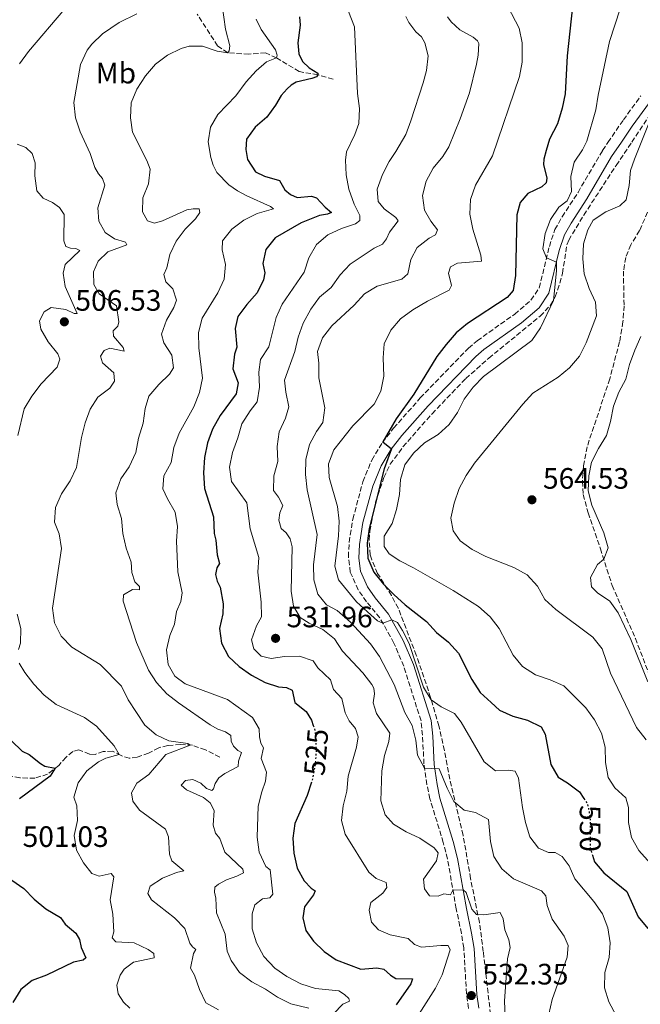
# Model space of a CAD drawing. Units: metres. Extents: x 621659 to 625134, y 4697108 to 4699481.
# Drawn here: x 622690 to 622900, y 4697809 to 4698143 of the extents above; entities that cross this region are included whole.
import ezdxf
from ezdxf.enums import TextEntityAlignment as Align

# ---------------------------------------------------------------- set-up
doc = ezdxf.new("R2010")
doc.units = ezdxf.units.M
doc.header["$MEASUREMENT"] = 0
doc.linetypes.add('DGN Style 3', pattern=[2.435891, 1.739922, -0.695969])
doc.linetypes.add('DGN Style 5', pattern=[1.217945, 0.521977, -0.695969])
for name, color, linetype, lineweight in [('Barranco lineal', 142, 'DGN Style 3', 13), ('Camino', 7, 'DGN Style 3', 0), ('Cota de curva de nivel directora', 7, 'Continuous', 0), ('Cota de punto acotado terreno', 7, 'Continuous', 0), ('Curva de nivel directora', 30, 'Continuous', 30), ('Curva de nivel directora no vista', 30, 'DGN Style 5', 30), ('Curva de nivel intermedia', 30, 'Continuous', 0), ('Etiqueta de uso rústico', 92, 'Continuous', 0), ('Margen derecho', 7, 'Continuous', 0), ('Punto acotado terreno (símbolo)', 7, 'Continuous', 0), ('Senda', 7, 'DGN Style 3', 0), ('Zona arbolada', 92, 'DGN Style 3', 0)]:
    doc.layers.add(name, color=color, linetype=linetype, lineweight=lineweight)
doc.styles.add('Style-Arial', font='arial.ttf')

# ---------------------------------------------------------------- blocks, each defined once
blk = doc.blocks.new('5PATER')
at = {"layer": 'Punto acotado terreno (símbolo)', "linetype": 'Continuous', "lineweight": 0}
h = blk.add_hatch(color=51, dxfattribs=at)
edge = h.paths.add_edge_path()
edge.add_ellipse((0, 0), major_axis=(-0.11, -0.111), ratio=0.999422, start_angle=0, end_angle=360)

msp = doc.modelspace()

# ---------------------------------------------------------------- linework, layer by layer
at = {"layer": 'Barranco lineal', "color": 142, "linetype": 'DGN Style 3', "lineweight": 13}
for points in [[(622795.73, 4698122.43, 527.11), (622790.62, 4698123.93, 525), (622784.27, 4698125.07, 523.38), (622776.55, 4698129.71, 520), (622772.87, 4698131.37, 518.52), (622767.24, 4698130.96, 516.43), (622760.04, 4698131.4, 515), (622756.62, 4698133.81, 513.81), (622749.72, 4698144.46, 511.14)], [(622757.34, 4697892.66, 512.16), (622752.49, 4697895.15, 511.08), (622748.14, 4697896.63, 510.15), (622744.04, 4697896.94, 509.38), (622739.72, 4697896.55, 508.9), (622736.71, 4697895.83, 508.48), (622733.22, 4697893.98, 507.48), (622729.39, 4697892.56, 506.55), (622726.68, 4697892.22, 505.87), (622723.89, 4697893.15, 505.16), (622721.02, 4697894.61, 504.48), (622717.84, 4697894.53, 503.83), (622715.1, 4697893.56, 503.34), (622713.2, 4697893.6, 502.98), (622709.56, 4697895.14, 502.04), (622707.54, 4697894.51, 501.7), (622705.25, 4697892.57, 500.91), (622702.76, 4697889.77, 500.31), (622699.02, 4697886.83, 499.29), (622694.71, 4697885.51, 498.72), (622689.6, 4697885.57, 497.87), (622684.02, 4697886.66, 496.94)]]:
    msp.add_polyline3d(points, dxfattribs=at)
at = {"layer": 'Camino', "color": 7, "linetype": 'DGN Style 3', "lineweight": 0}
msp.add_polyline3d([(622841.69, 4697807.45, 532.16), (622840.97, 4697812.4, 532.34), (622840.04, 4697827.95, 532.75), (622839.27, 4697832.87, 533.17), (622837.48, 4697841.23, 534.37), (622834.55, 4697858.1, 536.07), (622833.11, 4697863.66, 536.64), (622828.59, 4697878.45, 538.88), (622827.53, 4697883.31, 539.38), (622826.55, 4697890.35, 540.17), (622826.07, 4697900.05, 541), (622825.55, 4697904.97, 541.71), (622819.69, 4697923.43, 543.57), (622816.37, 4697931.31, 544.29), (622811.62, 4697939.86, 545.2), (622807.1, 4697945.28, 545.94), (622804.28, 4697949.36, 546.41), (622801.6, 4697955.33, 547.01), (622800.94, 4697960.53, 547.35), (622801.19, 4697965.52, 547.56), (622802.46, 4697973.31, 548.03), (622805.87, 4697986, 549.16), (622808.86, 4697993.36, 549.56), (622812.5, 4697999.31, 549.99), (622816.27, 4698004.19, 550.17), (622825.32, 4698014.39, 550.53), (622841.62, 4698031.26, 552.09), (622844.6, 4698033.78, 552.37), (622857.3, 4698042.81, 553.05), (622862.82, 4698047.58, 553.5), (622865.63, 4698051.73, 553.99), (622869.05, 4698065.76, 555.37), (622870.96, 4698071.46, 555.69), (622873.36, 4698075.84, 555.95), (622878.76, 4698084.08, 556.25), (622887.07, 4698098.32, 557.38), (622888.91, 4698101.03, 557.66), (622894.14, 4698108.69, 558.44), (622900.01, 4698116.77, 558.93)], dxfattribs=at)
at = {"layer": 'Curva de nivel directora', "color": 30, "linetype": 'Continuous', "lineweight": 30, "flags": 128}
for points, elevation in [([(622876.84, 4698147.14), (622875.09, 4698130.4), (622874.41, 4698117.52), (622873.38, 4698112.62), (622871.81, 4698107.35), (622869.14, 4698102.19), (622867.92, 4698098.26)], 550), ([(622784.33, 4698143.59), (622784.62, 4698140.79), (622783.83, 4698134.83), (622784.18, 4698131.01), (622785.36, 4698128.42), (622787.65, 4698126.31), (622790.56, 4698124.47), (622790.62, 4698123.93), (622790.09, 4698123.28), (622788.53, 4698122.72), (622783.21, 4698121.43), (622781.51, 4698120.44), (622780.19, 4698119.17), (622778.17, 4698116.9), (622776.28, 4698113.62), (622773.35, 4698109.57), (622769.34, 4698106.21), (622766.4, 4698102.14), (622766.14, 4698098.65), (622766.7, 4698095.29), (622769.43, 4698091.1), (622772.46, 4698089.58), (622777.65, 4698088.1), (622779.38, 4698084.94), (622781.27, 4698083.32), (622783.63, 4698082.37), (622788.47, 4698082.81), (622790.14, 4698082.2), (622793.03, 4698079.06), (622795.17, 4698077.25), (622793.84, 4698076.71), (622791.16, 4698076.29), (622784.91, 4698073.77), (622776.17, 4698068.63), (622772.93, 4698064.72), (622771.91, 4698059.99), (622772.68, 4698056.79)], 525), ([(622867.92, 4698098.26), (622867.18, 4698095.32), (622867.09, 4698093.56), (622868.14, 4698088.92), (622867.99, 4698087.29), (622866.45, 4698085.95), (622861.78, 4698083.76), (622859.19, 4698080.65), (622857.98, 4698076.45), (622857.53, 4698055.92), (622856.84, 4698050.86), (622854.79, 4698048.45), (622841.27, 4698039.61), (622837.42, 4698036.42), (622834.09, 4698032.56), (622830.94, 4698028.5), (622823.14, 4698015.64), (622817.12, 4698007.36), (622812.62, 4697999.48), (622815.56, 4697997.17), (622813.12, 4697990.32), (622807.96, 4697970.15), (622807.29, 4697965.12), (622807.53, 4697960.13), (622809.54, 4697955.35), (622812.79, 4697951.29), (622816.37, 4697947.74), (622820.17, 4697944.27), (622827.36, 4697938.66), (622830.84, 4697934.87), (622834.87, 4697931.58), (622838.22, 4697927.87), (622842.83, 4697918.93), (622845.61, 4697914.58), (622849.29, 4697911.11), (622852.15, 4697908.52), (622856.72, 4697906.49), (622861.63, 4697905.1), (622866.29, 4697902.91), (622867.65, 4697900.36), (622869.54, 4697890.12), (622872.07, 4697885.8), (622875.2, 4697883.95), (622879.27, 4697880.89), (622880.76, 4697878.6)], 550), ([(622772.68, 4698056.79), (622772.21, 4698054.5), (622769.98, 4698050.02), (622766.5, 4698046.11), (622763.44, 4698042.01), (622762.53, 4698037.97), (622763.12, 4698031.67), (622762.34, 4698029.19), (622761.78, 4698024.22), (622763.58, 4698019.54), (622762.92, 4698015.85), (622757.51, 4698008.41), (622754.92, 4698003.87), (622753.22, 4697999.17), (622752.19, 4697994.19), (622751.88, 4697989), (622752.16, 4697983.69), (622755.27, 4697974.07), (622755.48, 4697968.49), (622756.06, 4697966.19), (622756.42, 4697961.21), (622757.22, 4697958.26), (622756.41, 4697956.84), (622755.88, 4697954.49), (622756.43, 4697952.33), (622757.51, 4697950.25), (622758.47, 4697944.56), (622758.39, 4697941.18), (622757.26, 4697936.25), (622757.9, 4697931.29), (622760.28, 4697926.76), (622763.92, 4697923.33), (622768.13, 4697920.43), (622772.69, 4697917.96), (622777.24, 4697916.42), (622779.97, 4697916.23), (622781.88, 4697915.37), (622782.81, 4697911.1), (622786.65, 4697908.06), (622788.48, 4697905.1), (622789.05, 4697903.36)], 525), ([(622686.77, 4697898.12), (622690.34, 4697894.62), (622692.81, 4697893.47), (622696.58, 4697890.43), (622698.12, 4697889.61), (622701.62, 4697888.87), (622699.83, 4697886.21), (622689.52, 4697878.53)], 500), ([(622788.46, 4697884.13), (622787.01, 4697879.61), (622782.84, 4697870.13), (622782.15, 4697865.18), (622782.48, 4697860.04), (622783.57, 4697855.01), (622786, 4697850.64), (622788.32, 4697848.23), (622789.69, 4697847.33), (622789.13, 4697845.94), (622786.07, 4697841.84), (622785.46, 4697838.18), (622786.5, 4697833.8), (622789.15, 4697830.28), (622792.71, 4697826.77), (622796.85, 4697823.9), (622805.19, 4697820.76), (622810.59, 4697821.19), (622813, 4697820.75), (622815.16, 4697818.69), (622817.05, 4697817.61), (622822.7, 4697817.48), (622822.09, 4697815.81), (622817.09, 4697808.7)], 525), ([(622883.66, 4697859.43), (622884.4, 4697857.1), (622887.49, 4697853.35), (622895.31, 4697847.07), (622899.2, 4697838.53), (622902.4, 4697834.58)], 550), ([(622686.9, 4697850.95), (622691, 4697848.04), (622694.46, 4697844.43), (622698.43, 4697841.16), (622703.37, 4697838.21), (622704.91, 4697836.01), (622708.62, 4697832.99), (622709.82, 4697830.77), (622710.33, 4697828.13), (622711.93, 4697824.62), (622711.03, 4697823.76), (622707.82, 4697823.14), (622698.65, 4697818.69), (622693.81, 4697816.95), (622689.89, 4697813.85), (622687.19, 4697809.45)], 500)]:
    msp.add_lwpolyline(points, dxfattribs=dict(at, elevation=elevation))
at = {"layer": 'Curva de nivel directora no vista', "color": 30, "linetype": 'DGN Style 5', "lineweight": 30, "flags": 128}
for points, elevation in [([(622789.05, 4697903.36), (622789.69, 4697901.38), (622790.04, 4697894.59), (622789.6, 4697889.61), (622788.6, 4697884.56), (622788.46, 4697884.13)], 525), ([(622880.76, 4697878.6), (622882, 4697876.7), (622882.85, 4697872.25), (622882.9, 4697861.86), (622883.66, 4697859.43)], 550)]:
    msp.add_lwpolyline(points, dxfattribs=dict(at, elevation=elevation))
at = {"layer": 'Curva de nivel intermedia', "color": 30, "linetype": 'Continuous', "lineweight": 0, "flags": 128}
for points, elevation in [([(622758.15, 4698147.61), (622759.3, 4698139.46), (622760.73, 4698133.75), (622760.51, 4698132.03), (622760.04, 4698131.4), (622756.42, 4698131.93), (622751.51, 4698133.67), (622747.01, 4698133.67), (622744.27, 4698132.87), (622739.59, 4698130.56), (622735.6, 4698127.54), (622732.18, 4698123.63), (622729.22, 4698119.1), (622727.33, 4698114.47), (622727.1, 4698109.33), (622727.73, 4698104.47), (622732.62, 4698094.92), (622733.71, 4698091.99), (622733.16, 4698087.01), (622731.24, 4698082.26), (622731.16, 4698077.52), (622732.85, 4698074.41), (622735.27, 4698073.61), (622737.92, 4698074.49), (622746.14, 4698078.14), (622748.39, 4698078.54), (622750.35, 4698078.49), (622750.63, 4698077.28), (622749.16, 4698075.14), (622745.57, 4698071.61), (622742.63, 4698067.56), (622740.48, 4698063.02), (622739.46, 4698058.55), (622738.37, 4698056.26), (622739.05, 4698053.74), (622741.42, 4698051.37), (622742.72, 4698047.57), (622741.77, 4698045.12), (622739.35, 4698040.73), (622737.6, 4698036), (622738.34, 4698033.14), (622741.05, 4698028.89), (622741.72, 4698024.57), (622740.31, 4698022.44), (622736.68, 4698018.99), (622733.36, 4698014.99), (622732.07, 4698010.79), (622731.43, 4698005.83), (622729.83, 4698000.79), (622728.85, 4697995.87), (622726.67, 4697991.1), (622723.87, 4697986.95), (622722.14, 4697982.25), (622722.54, 4697978.32), (622724.03, 4697973.5), (622724.5, 4697968.42), (622725.65, 4697963.47), (622727.36, 4697958.75), (622727.51, 4697955.21), (622728.55, 4697952.11), (622730.16, 4697950.42), (622730.14, 4697949.39), (622727.73, 4697949.4), (622724.74, 4697947.69), (622724.63, 4697945.55), (622729.16, 4697931.45), (622733.19, 4697922.12), (622735.87, 4697917.9), (622739.42, 4697914.12), (622743.37, 4697911.02), (622754.11, 4697903.52)], 515), ([(622855.03, 4698147.06), (622858.87, 4698139.72), (622859.87, 4698134.82), (622859.81, 4698128.25), (622858.89, 4698123.34), (622849.79, 4698096.49), (622844.03, 4698086.54), (622842.37, 4698081.7), (622842.05, 4698076.67), (622843.09, 4698071.6), (622845.88, 4698062.76), (622846.05, 4698060.78), (622837.91, 4698060.06), (622835.58, 4698058.8), (622834.85, 4698056.69), (622835.88, 4698052.48), (622835.1, 4698050.89), (622827.79, 4698047.22), (622822.81, 4698044.31), (622818.6, 4698041.21), (622815.35, 4698037.42), (622813.07, 4698032.69), (622812.7, 4698028.05), (622812.97, 4698021.73), (622811.94, 4698016.75), (622809.7, 4698012.27), (622802.49, 4698004.92), (622796, 4697996.77), (622794.25, 4697992.01), (622794.42, 4697987.45), (622797.25, 4697977.61), (622797.83, 4697972.64), (622797.62, 4697967.62), (622796.33, 4697957.4), (622797.64, 4697952.69), (622803.73, 4697945.28), (622807.45, 4697941.9), (622810.86, 4697938.87), (622812.66, 4697937.99), (622815.66, 4697939.15), (622817.57, 4697938.29), (622819.33, 4697935.59), (622821.56, 4697931.11), (622826.43, 4697916.32), (622828.97, 4697912.01), (622832.37, 4697909.68), (622836.92, 4697907.41), (622839.12, 4697904.44), (622846.9, 4697891.01), (622850.75, 4697888.03), (622855.25, 4697888.25), (622857.45, 4697887.89), (622858.57, 4697885.5), (622859.98, 4697875.58), (622861.01, 4697870.45), (622862.47, 4697865.6)], 545), ([(622704.87, 4698146.33), (622692.57, 4698131.81), (622689.53, 4698127.65)], 505), ([(622729.25, 4698144.6), (622723.24, 4698141.67), (622717.57, 4698137.79), (622713.98, 4698134.31), (622712.46, 4698132.26), (622710.13, 4698127.5), (622707.86, 4698114.56), (622708.44, 4698109.32), (622709.99, 4698104.57), (622713.41, 4698097.32), (622715.06, 4698092.54), (622716.26, 4698090.38), (622717.61, 4698088.76), (622718.35, 4698086.55), (622715.99, 4698078.88), (622716.41, 4698074.35), (622718.5, 4698070.5), (622721.63, 4698068.31), (622725.4, 4698067.17), (622725.8, 4698066.36), (622719.41, 4698063.93), (622716.09, 4698060.75), (622714.57, 4698057.11), (622714.64, 4698052.86), (622716.45, 4698049.67), (622722.36, 4698045.58), (622723.1, 4698040.22), (622722.8, 4698038.71), (622721.27, 4698037.14), (622721.38, 4698035.33), (622724.61, 4698031.47), (622725, 4698030.26), (622720.14, 4698031.24), (622718.16, 4698030.48), (622716.93, 4698028.55), (622717.6, 4698026.28), (622721.41, 4698022.87), (622721.64, 4698020.04), (622720.12, 4698017.77), (622716.03, 4698014.7), (622713.42, 4698010.64), (622711.73, 4698005.93), (622710.54, 4698000.96), (622708.77, 4697990.83), (622706.61, 4697986.32), (622703.7, 4697981.9), (622701.66, 4697977.28), (622701.39, 4697972.33), (622702.87, 4697968.33), (622703.71, 4697963.4), (622700.63, 4697943.15), (622701.3, 4697938.2), (622703.55, 4697933.6), (622707.17, 4697929.93), (622716.86, 4697924.02), (622724.05, 4697916.72), (622726.35, 4697912.06), (622731.96, 4697903.45), (622735.79, 4697900.23), (622740.05, 4697898.18), (622746.57, 4697897.25), (622747.35, 4697896.69), (622739.12, 4697893.47), (622733.36, 4697886.73), (622729.2, 4697883.85), (622727.39, 4697880.48), (622727.88, 4697877.69), (622730.11, 4697874.67), (622738.93, 4697868.18), (622739.98, 4697865.59), (622740.34, 4697859.73), (622741.15, 4697857.41), (622745.18, 4697854.09), (622742.71, 4697853.53), (622737.94, 4697851.62), (622733.72, 4697848.86), (622733, 4697846.36), (622734.2, 4697844.23), (622742.01, 4697838.18), (622745.54, 4697834.47), (622747.23, 4697829.55)], 510), ([(622801.02, 4698145.42), (622803.02, 4698140.25), (622804, 4698117.62), (622804.75, 4698112.51), (622804.47, 4698107.43), (622803.12, 4698103.74), (622800.31, 4698097.89), (622799.92, 4698095.07), (622800.17, 4698090.07), (622801.11, 4698085.14), (622802.92, 4698080.1), (622804.82, 4698076.29), (622804.84, 4698074.59), (622803.32, 4698073.45), (622798.58, 4698071.88), (622793.99, 4698069.73), (622790.09, 4698066.39), (622787.54, 4698061.95), (622785.9, 4698057.09), (622778.53, 4698046.25), (622776.51, 4698041.68), (622773.93, 4698031.78), (622771.2, 4698027.4), (622770.62, 4698023.09), (622770.78, 4698018), (622769.97, 4698013.06), (622767.6, 4698010.08), (622764.84, 4698005.65), (622763.51, 4698000.83), (622761.69, 4697995.93), (622760.6, 4697990.91), (622761.32, 4697986.04), (622766.5, 4697978.87), (622767.63, 4697970.05), (622770.57, 4697960.33), (622770.24, 4697955.34), (622771.39, 4697945.18), (622771.52, 4697940.18), (622769.84, 4697937.09), (622768.11, 4697932.39), (622768.92, 4697929.3), (622771.41, 4697926.91), (622774.79, 4697926.09), (622779.31, 4697926.74), (622784.35, 4697926.85), (622789.02, 4697925.23), (622790.54, 4697922.86), (622794.83, 4697918.84), (622795.88, 4697915.51), (622798.7, 4697912.51), (622799.82, 4697907.65), (622801.18, 4697904.98), (622803.31, 4697902.3), (622804.26, 4697899.5), (622803.64, 4697895.95), (622800.82, 4697886.21), (622800.45, 4697881.11), (622799.22, 4697876.1), (622798.64, 4697871.11), (622799.83, 4697866.54), (622807.9, 4697853.63), (622810.35, 4697851.5), (622813.79, 4697850.08), (622814, 4697848.45), (622812.56, 4697846.46), (622808.55, 4697843.36), (622807.95, 4697840.7), (622808.81, 4697836.65), (622811.18, 4697834.11), (622815.06, 4697832.43), (622821.24, 4697831.11), (622823.32, 4697829.1), (622825.77, 4697828.21), (622832.32, 4697828.81), (622834.74, 4697828.71), (622835.4, 4697827.32), (622832.67, 4697818.86), (622830.48, 4697814.34), (622824.95, 4697805.62)], 530), ([(622820.44, 4698143.73), (622821.37, 4698141.64), (622823.85, 4698138.5), (622825.77, 4698136.78), (622826.86, 4698134.85), (622827.95, 4698130.43), (622827.42, 4698125.47), (622826.3, 4698121.24), (622822.1, 4698108.39), (622820.37, 4698103.71), (622817.05, 4698097.91), (622814.81, 4698094.52), (622812.49, 4698090.1), (622810.73, 4698085.13), (622811.08, 4698081.05), (622813.03, 4698078.5), (622817.02, 4698075.61), (622817.86, 4698074.48), (622814.82, 4698070.6), (622813.87, 4698068.32), (622812.5, 4698066.5), (622809.69, 4698065.22), (622801.6, 4698059.8), (622798.14, 4698056.11), (622795.14, 4698051.88), (622791.2, 4698048.53), (622788.22, 4698044.52), (622785.56, 4698039.78), (622783.9, 4698035.06), (622782.81, 4698030.14), (622779.32, 4698020.47), (622779.7, 4698016.32), (622780.71, 4698011.37), (622779.62, 4698007.6), (622777.53, 4698002.94), (622776.83, 4697997.92), (622777, 4697992.82), (622775.64, 4697987.99), (622775.58, 4697982.99), (622777.26, 4697980.77), (622778.72, 4697977.88), (622777.72, 4697975.4), (622777.34, 4697972.94), (622778.2, 4697970.14), (622779.83, 4697968.62), (622781.19, 4697966.67), (622781.84, 4697963.94), (622781.53, 4697948.86), (622782.29, 4697943.76), (622784.55, 4697939.94), (622787.7, 4697938.04), (622792.3, 4697935.91), (622796.19, 4697932.77), (622798.94, 4697928.57), (622805.84, 4697921.17), (622808.89, 4697917.27), (622809.53, 4697916.05), (622809.75, 4697914.07), (622809.29, 4697911.07), (622810.44, 4697907.38), (622815.04, 4697900.74), (622814.67, 4697897.97), (622813.18, 4697893.14), (622812.32, 4697887.97)], 535), ([(622834.54, 4698143.56), (622835.77, 4698141.88), (622838.66, 4698139.18), (622843.24, 4698136.77), (622844.72, 4698135.51), (622845.1, 4698134.6), (622844.88, 4698130.6), (622844.32, 4698127.53), (622841.94, 4698117.81), (622838.87, 4698109.07), (622835.02, 4698099.48), (622832.97, 4698096.24), (622829.7, 4698092.32), (622827.31, 4698087.94), (622826.11, 4698083.02), (622826.69, 4698078.01), (622828.89, 4698074.38), (622831.11, 4698071.44), (622830.51, 4698069.74), (622828.29, 4698068.54), (622824.28, 4698065.36), (622822.1, 4698061.38), (622821.12, 4698056.46), (622819.07, 4698054.64), (622810.66, 4698052.26), (622806.38, 4698049.67), (622802.86, 4698045.86), (622795.29, 4698038.8), (622792.2, 4698034.81), (622790.42, 4698030.13), (622790.87, 4698026.24), (622790.97, 4698021.24), (622792.91, 4698011.04), (622792.3, 4698006.07), (622790.11, 4698003), (622787.77, 4697998.58), (622786.52, 4697993.48), (622786.44, 4697988.48), (622786.96, 4697983.25), (622790.34, 4697968.12), (622789.07, 4697957.87), (622789.18, 4697952.76), (622790.64, 4697947.83), (622793.49, 4697944.24), (622797.17, 4697942.33), (622801.69, 4697938.38), (622808.48, 4697931.01), (622811.47, 4697926.78), (622816.41, 4697917.25), (622820.06, 4697907.7), (622822.6, 4697903.4), (622823.84, 4697898.33), (622824.34, 4697893.27), (622826.72, 4697888.86), (622831.71, 4697888.65), (622834.4, 4697882.13), (622836.73, 4697877.55), (622840.2, 4697874.66), (622843.98, 4697873.8), (622848.39, 4697871.43), (622849.06, 4697863.98), (622850.27, 4697858.95), (622853, 4697854.77), (622856.86, 4697851.38), (622866.37, 4697847.3), (622867.84, 4697845.6), (622868.35, 4697842.34), (622870.05, 4697837.64), (622874.07, 4697831.97), (622875.43, 4697828.74), (622875.09, 4697824.84), (622870.03, 4697810.45), (622868.92, 4697805.49)], 540), ([(622893, 4698146.34), (622889.43, 4698135.26), (622885.56, 4698117.01), (622884.77, 4698112.07), (622881.78, 4698101.46), (622880.32, 4698098.53), (622877.49, 4698094.3), (622876.28, 4698089.48), (622876.61, 4698084.41), (622875.13, 4698081.26), (622872.21, 4698079.09), (622869.43, 4698074.94), (622867.64, 4698070.1), (622866.81, 4698065.01), (622868.12, 4698061.94), (622871.46, 4698060.44)], 555), ([(622769.69, 4698142.85), (622771.43, 4698139.27), (622776.19, 4698132.4), (622776.84, 4698130.66), (622776.55, 4698129.71), (622773.2, 4698128.33), (622769.69, 4698125.27), (622766.3, 4698121.59), (622762.77, 4698116.87), (622756.71, 4698110.51), (622754.22, 4698106.18), (622753.44, 4698101.18), (622754.27, 4698095.94), (622755.08, 4698093.29), (622756.37, 4698090.82), (622760.47, 4698086.62), (622763.36, 4698084.59), (622766.5, 4698082.88), (622774.6, 4698079.32), (622775.52, 4698078.48), (622770.05, 4698076.94), (622765.47, 4698074.64), (622761.4, 4698071.63), (622758.3, 4698067.7), (622758.18, 4698064.65), (622759.25, 4698059.67), (622758.81, 4698054.69), (622756.75, 4698050.04), (622751.38, 4698041.4), (622750.18, 4698036.54), (622750.3, 4698031.36), (622751.48, 4698021.12), (622750.44, 4698016.23), (622748.51, 4698011.38), (622743.55, 4698002.48), (622741.77, 4697997.63), (622740.86, 4697992.49), (622738.41, 4697987.95), (622738.06, 4697983.57), (622739.66, 4697980.15), (622742.26, 4697975.69), (622743.04, 4697970.87), (622742.74, 4697965.88), (622743.13, 4697955.5), (622744.66, 4697948.33), (622744.1, 4697945.44), (622742.69, 4697942.03), (622742.02, 4697937.72), (622740.4, 4697933.85), (622739.34, 4697928.96), (622739.86, 4697923.98), (622742.13, 4697920.05), (622745.64, 4697917.5), (622759.97, 4697912.12), (622768.5, 4697906.03), (622770.67, 4697902.26), (622770.79, 4697899.52), (622771.31, 4697897.38)], 520), ([(622904.23, 4698111.12), (622897.91, 4698095.36), (622896.57, 4698091.55), (622896.08, 4698086.48), (622895.04, 4698081.53), (622892.91, 4698079.54), (622888.2, 4698077.52), (622883.93, 4698074.7), (622882.08, 4698071.38), (622880.62, 4698066.6), (622880.44, 4698061.55), (622880.86, 4698056.45), (622882.49, 4698051.45), (622884.7, 4698046.87), (622884.98, 4698042.25), (622881.58, 4698033.08), (622879.28, 4698028.56), (622875.9, 4698024.58), (622872.03, 4698021.41), (622863.42, 4698015.99), (622860.03, 4698012.3), (622843.72, 4697992.32), (622840.81, 4697988.14), (622838.52, 4697983.69), (622836.76, 4697978.76), (622835.61, 4697973.67), (622836.43, 4697969.34), (622838.87, 4697965.93), (622842.92, 4697963), (622847.53, 4697960.7), (622856.97, 4697956.86), (622861.56, 4697954.39), (622865.04, 4697950.57), (622867.53, 4697946.02), (622871.23, 4697942.65), (622883.83, 4697933.25), (622886.96, 4697929.34), (622889.72, 4697921.13), (622898.61, 4697902.66), (622901.9, 4697898.47)], 560), ([(622688.74, 4698100.41), (622691.57, 4698099.27), (622693.76, 4698097.27), (622694.82, 4698094.11), (622694.62, 4698089.7), (622695.32, 4698084.57), (622697.47, 4698082.11), (622700.63, 4698080.63), (622703.02, 4698078.97), (622704.6, 4698076.54), (622704.45, 4698067.68), (622705.21, 4698065.7), (622706.71, 4698065.14), (622708.61, 4698065.11), (622709.9, 4698064.34), (622704.91, 4698059.59), (622704.32, 4698056.7), (622704.91, 4698052.18), (622709.05, 4698043.08), (622708.03, 4698042.98), (622705.22, 4698044.42), (622700.25, 4698045.12), (622697.79, 4698043.62), (622696.22, 4698040.52), (622696.71, 4698037.76), (622699.18, 4698033.41), (622702.43, 4698029.38), (622703.11, 4698027.59), (622702.23, 4698024.8), (622696.86, 4698019.18), (622693.63, 4698015.04), (622691.05, 4698010.75), (622688.9, 4698001.64)], 505), ([(622871.46, 4698060.44), (622871.47, 4698057.55), (622870.4, 4698047.4), (622866.04, 4698038.16), (622863.16, 4698033.87), (622846.71, 4698021.67), (622843.27, 4698018.04), (622840.22, 4698014.01), (622837.93, 4698009.51), (622835.1, 4698005.36), (622831.34, 4698002.06), (622826.77, 4697999.13), (622823.06, 4697995.71), (622820.12, 4697991.67), (622818.64, 4697986.76), (622818.3, 4697981.68), (622817.3, 4697976.62), (622815.77, 4697971.84), (622813.12, 4697967.5), (622813.07, 4697964.04), (622814.71, 4697961.56), (622818.42, 4697959.16), (622823.06, 4697956.81), (622836.41, 4697949.13), (622845.02, 4697943.65), (622848.97, 4697940.22), (622852.07, 4697936.29), (622856.77, 4697927.19), (622859.93, 4697923.33), (622864.34, 4697920.49), (622869.38, 4697918.82), (622873.94, 4697916.75), (622881.4, 4697909.38), (622884.3, 4697905.28), (622886.7, 4697900.79), (622888.01, 4697895.96), (622888.13, 4697890.77), (622888.94, 4697885.7), (622891.24, 4697882.25), (622894.97, 4697878.81), (622895.87, 4697875.59), (622895.87, 4697870.45), (622896.94, 4697865.36), (622899.39, 4697861), (622906.4, 4697853.2)], 555), ([(622900.02, 4698035.19), (622898.04, 4698030.57), (622896.22, 4698025.7), (622894.93, 4698020.76), (622892.6, 4698016.34), (622890.8, 4698011.66), (622889.81, 4698006.44), (622888.38, 4698001.65), (622885.67, 4697997.24), (622883.37, 4697992.6), (622882.38, 4697988.02), (622882.2, 4697982.9), (622883.43, 4697978.06), (622887.47, 4697968.66), (622888.93, 4697963.62), (622887.47, 4697959.77), (622885.42, 4697957.9), (622883, 4697953.52), (622883.36, 4697950.4), (622885.33, 4697948.27), (622889.56, 4697945.48), (622892.37, 4697941.6), (622896.65, 4697932.45), (622902.37, 4697918.14)], 565), ([(622688.7, 4697941.14), (622689.9, 4697936.28), (622689.81, 4697931.28), (622689.13, 4697929.15)], 505), ([(622689.41, 4697924.45), (622691.28, 4697921.27), (622694.35, 4697917.32), (622697.82, 4697913.67), (622701.92, 4697910.46), (622711.46, 4697906.02), (622715.52, 4697903.11), (622721.58, 4697896.44), (622723.22, 4697893.49), (622718.71, 4697892.22), (622716.29, 4697891.01), (622712.28, 4697888), (622709.39, 4697883.9), (622707.92, 4697879.1), (622708.96, 4697876.11), (622709.17, 4697871.09), (622708.06, 4697866.08), (622708.75, 4697861.13), (622711.15, 4697856.82), (622714, 4697853.17), (622716.45, 4697852.28), (622720.56, 4697853.14), (622721.46, 4697852.02), (622720.2, 4697844.27), (622721.15, 4697839.35), (622721.43, 4697833.43), (622720.93, 4697831.37), (622722.18, 4697829.97), (622728.29, 4697829.67), (622733.07, 4697827.38), (622735.03, 4697826.04), (622735.1, 4697824.54), (622728.12, 4697823.16), (622724.93, 4697820.76), (622723.54, 4697818.71), (622722.5, 4697815.34), (622722.93, 4697812.41)], 505), ([(622754.11, 4697903.52), (622756.75, 4697902.05), (622759.35, 4697901.17), (622761.07, 4697899.96), (622761.27, 4697898.07), (622761.99, 4697896.32), (622763.5, 4697894.9), (622764.75, 4697894.25), (622763.69, 4697891.31), (622763.6, 4697889.43), (622759.07, 4697887.05), (622757.09, 4697885.63), (622755.76, 4697883.65), (622755.24, 4697881.87), (622754.67, 4697881.27), (622752.91, 4697881.96), (622750.99, 4697883.78), (622748.18, 4697885.05), (622745.7, 4697884.72), (622744.32, 4697883.15), (622746.03, 4697881.58), (622751.85, 4697878.94), (622754.11, 4697877.14), (622755.41, 4697874.52), (622755.09, 4697869.57), (622755.88, 4697866.88), (622757.41, 4697865.08), (622759.12, 4697860.35), (622765.21, 4697854.63), (622765.34, 4697853.44), (622763.1, 4697852.21), (622759.58, 4697850.98), (622756.94, 4697849.59), (622755.68, 4697848.52), (622755.53, 4697846.84), (622756.01, 4697844.76), (622756.22, 4697839.83), (622759.23, 4697832.61), (622759.82, 4697826.87), (622761.2, 4697823.7), (622764.07, 4697819.61), (622768.24, 4697816.48), (622772.8, 4697813.98), (622776.95, 4697811.2), (622781.47, 4697808.99), (622787.52, 4697807.47)], 515), ([(622771.31, 4697897.38), (622772.14, 4697895.8), (622771.34, 4697892.11), (622773.24, 4697887.48), (622772.83, 4697884.45), (622771.56, 4697880.91), (622770.37, 4697876.05), (622770.07, 4697865.49), (622770.74, 4697860.41), (622772.91, 4697855.51), (622774.38, 4697854.39), (622775.3, 4697846.22), (622774.28, 4697844.93), (622771.82, 4697844.6), (622769.27, 4697842.5), (622768.38, 4697839.49), (622768.32, 4697834.38), (622769.84, 4697829.61), (622772.31, 4697825.03), (622775.98, 4697821.12), (622780.06, 4697818.23), (622784.81, 4697815.79), (622789.84, 4697814.19), (622797.68, 4697813.34), (622799.66, 4697812.18), (622801.14, 4697810.79), (622801.35, 4697809.92), (622799.01, 4697808.88), (622795.86, 4697805.63)], 520), ([(622812.32, 4697887.97), (622811.99, 4697877.82), (622813.43, 4697873.03), (622816.2, 4697869.86), (622820.5, 4697867.32), (622825.14, 4697865.17), (622829.99, 4697861.91), (622831.37, 4697860.13), (622830.78, 4697857.44), (622826.45, 4697851.26), (622826.73, 4697847.98), (622828.39, 4697845.64), (622831.4, 4697845.52), (622833.24, 4697846.28), (622835.52, 4697845.98), (622836.39, 4697847.49), (622839.82, 4697847.59), (622840.85, 4697846.73), (622842.8, 4697841.13), (622844.35, 4697839.27), (622846.88, 4697839.15), (622852.38, 4697839.93), (622853.38, 4697837.82), (622854, 4697834.1), (622855.34, 4697830.66), (622855.81, 4697828.1), (622854.85, 4697824.2), (622853.9, 4697809.86), (622854.1, 4697804.65)], 535), ([(622862.47, 4697865.6), (622865.41, 4697861.76), (622868.74, 4697860.26), (622871.01, 4697860.33), (622873.39, 4697858.98), (622875.74, 4697855.79), (622877.69, 4697851.36), (622884.1, 4697843.64), (622887.11, 4697839.46), (622888.91, 4697834.71), (622889.66, 4697829.72), (622889.28, 4697824.65), (622887.83, 4697819.62), (622887.76, 4697814.46), (622889.24, 4697809.68), (622894.13, 4697800.43), (622895.72, 4697795.65), (622895.97, 4697790.65), (622895.4, 4697785.45), (622895.98, 4697770.01), (622897.21, 4697765.07), (622899.79, 4697760.78), (622902.99, 4697756.61)], 545), ([(622747.23, 4697829.55), (622748.14, 4697828.29), (622749.2, 4697827.37), (622748.46, 4697826.09), (622747.48, 4697821.11), (622748.75, 4697818.75), (622750.52, 4697813.89), (622752.64, 4697809.36), (622756.89, 4697806.98)], 510), ([(622722.93, 4697812.41), (622724.67, 4697809.59), (622726.84, 4697807.47)], 505)]:
    msp.add_lwpolyline(points, dxfattribs=dict(at, elevation=elevation))
at = {"layer": 'Margen derecho', "color": 7, "linetype": 'Continuous', "lineweight": 0}
msp.add_polyline3d([(622845.13, 4697807.49, 532.16), (622844.44, 4697812.2, 532.34), (622843.52, 4697827.77, 532.75), (622842.71, 4697832.92, 533.17), (622840.92, 4697841.31, 534.37), (622837.97, 4697858.24, 536.07), (622836.49, 4697863.99, 536.64), (622831.98, 4697878.72, 538.88), (622830.98, 4697883.34, 539.38), (622830.03, 4697890.12, 540.17), (622829.55, 4697899.77, 541), (622828.99, 4697905.09, 541.71), (622822.99, 4697923.99, 543.57), (622819.55, 4697932.16, 544.29), (622814.57, 4697941.11, 545.2), (622809.96, 4697946.65, 545.94), (622807.38, 4697950.38, 546.41), (622805.01, 4697955.66, 547.01), (622804.44, 4697960.13, 547.35), (622804.67, 4697964.67, 547.56), (622805.89, 4697972.13, 548.03), (622809.2, 4697984.48, 549.16), (622812.03, 4697991.43, 549.56), (622815.44, 4697997.02, 549.99), (622819.04, 4698001.67, 550.17), (622827.98, 4698011.75, 550.53), (622844.12, 4698028.46, 552.09), (622846.89, 4698030.78, 552.37), (622859.6, 4698039.83, 553.05), (622865.55, 4698044.97, 553.5), (622868.89, 4698049.93, 553.99), (622872.42, 4698064.37, 555.37), (622874.2, 4698069.68, 555.69), (622876.41, 4698073.71, 555.95), (622881.78, 4698081.92, 556.25), (622890.13, 4698096.23, 557.38), (622893.45, 4698101.09, 557.88), (622897.17, 4698106.55, 558.44), (622902.98, 4698114.54, 558.93)], dxfattribs=at)
at = {"layer": 'Senda', "color": 7, "linetype": 'DGN Style 3', "lineweight": 0}
msp.add_polyline3d([(622902.33, 4698077.36, 562.71), (622899.61, 4698071.14, 562.88), (622896.64, 4698066.33, 563.13), (622894.93, 4698062, 563.24), (622894.16, 4698057.43, 563.22), (622894.36, 4698045.63, 562.99), (622893.97, 4698040.2, 563.05), (622892.87, 4698033.45, 563.13), (622889.52, 4698020.85, 563.44), (622881.86, 4697997.85, 564.63), (622880.63, 4697991.39, 564.69), (622880.26, 4697986.12, 564.8), (622880.54, 4697981.62, 564.86), (622882.17, 4697975.45, 564.83), (622886.35, 4697963.29, 564.89), (622890.32, 4697950.83, 565.28), (622898.21, 4697932.9, 565.2), (622903.11, 4697920.03, 565.09)], dxfattribs=at)
at = {"layer": 'Zona arbolada', "color": 92, "linetype": 'DGN Style 3', "lineweight": 0}
msp.add_polyline3d([(622849.38, 4697802.96, 534.3), (622846.67, 4697826.72, 535.3), (622845.32, 4697836.6, 536.12), (622842.36, 4697851.46, 538.67), (622839.83, 4697866.19, 539.89), (622835.29, 4697885.15, 541.78), (622833.5, 4697894.89, 543.09), (622831.62, 4697903.18, 544.49), (622828.82, 4697912.85, 546.26), (622823.95, 4697927.16, 548.64), (622817.88, 4697943.02, 549.89), (622815.54, 4697947.39, 550.54), (622810.84, 4697954.91, 551.76), (622808.85, 4697959.49, 552.16), (622808.35, 4697961.22, 552.22), (622807.95, 4697966.22, 552.23), (622808.23, 4697969.27, 552.22), (622810.15, 4697979.06, 552.07), (622812.93, 4697987.42, 552.11), (622815.12, 4697991.9, 552.26), (622819.44, 4697997.82, 552.5), (622829.29, 4698009.05, 553.15), (622840.74, 4698020.96, 554.45), (622848.52, 4698027.89, 555.09), (622865.93, 4698042.12, 556.07), (622869.38, 4698045.77, 556.17), (622871.04, 4698048.65, 556.3), (622872.65, 4698053.36, 556.84), (622873.48, 4698056.7, 557.26), (622875.04, 4698066.57, 558.25), (622875.6, 4698067.91, 558.4), (622880.72, 4698076.42, 559.68), (622891.71, 4698093.23, 559.59), (622896.97, 4698101.14, 560.85), (622908.4, 4698118.31, 563.58)], dxfattribs=at)
msp.add_polyline3d([(622849.38, 4697802.96, 534.3), (622846.67, 4697826.72, 535.3), (622845.32, 4697836.6, 536.12), (622842.36, 4697851.46, 538.67), (622839.83, 4697866.19, 539.89), (622835.29, 4697885.15, 541.78), (622833.5, 4697894.89, 543.09), (622831.62, 4697903.18, 544.49), (622828.82, 4697912.85, 546.26), (622823.95, 4697927.16, 548.64), (622817.88, 4697943.02, 549.89), (622815.54, 4697947.39, 550.54), (622810.84, 4697954.91, 551.76), (622808.85, 4697959.49, 552.16), (622808.35, 4697961.22, 552.22), (622807.95, 4697966.22, 552.23), (622808.23, 4697969.27, 552.22), (622810.15, 4697979.06, 552.07), (622812.93, 4697987.42, 552.11), (622815.12, 4697991.9, 552.26), (622819.44, 4697997.82, 552.5), (622829.29, 4698009.05, 553.15), (622840.74, 4698020.96, 554.45), (622848.52, 4698027.89, 555.09), (622865.93, 4698042.12, 556.07), (622869.38, 4698045.77, 556.17), (622871.04, 4698048.65, 556.3), (622872.65, 4698053.36, 556.84), (622873.48, 4698056.7, 557.26), (622875.04, 4698066.57, 558.25), (622875.6, 4698067.91, 558.4), (622880.72, 4698076.42, 559.68), (622891.71, 4698093.23, 559.59), (622896.97, 4698101.14, 560.85), (622908.4, 4698118.31, 563.58)], dxfattribs=at)

# ---------------------------------------------------------------- block references
at = {"layer": 'Punto acotado terreno (símbolo)', "color": 7, "linetype": 'Continuous', "lineweight": 0, "xscale": 10, "yscale": 10, "zscale": 10}
for p in [(622704.68, 4698040.22, 506.53), (622863.14, 4697979.87, 564.53), (622776.27, 4697932.9, 531.96), (622842.61, 4697811.79, 532.34)]:
    msp.add_blockref('5PATER', p, dxfattribs=at)

# ---------------------------------------------------------------- texts
at = {"layer": 'Cota de curva de nivel directora', "color": 7, "linetype": 'Continuous', "lineweight": 0, "style": 'Style-Arial'}
for s, rotation, p in [('525', 84.9518, (622790.02, 4697894.33, 525)), ('550', 270.2759, (622882.87, 4697868.43, 550))]:
    msp.add_text(s, height=7, rotation=rotation, dxfattribs=at).set_placement(p, align=Align.MIDDLE_CENTER)
at = {"layer": 'Cota de punto acotado terreno', "color": 7, "linetype": 'Continuous', "lineweight": 0, "style": 'Style-Arial'}
for s, p in [('506.53', (622708.43, 4698043.97, 506.53)), ('564.53', (622866.89, 4697983.62, 564.53)), ('531.96', (622780.02, 4697936.65, 531.96)), ('501.03', (622690.55, 4697862.17, 501.03)), ('532.35', (622846.36, 4697815.54, 532.34))]:
    msp.add_text(s, height=7, dxfattribs=at).set_placement(p)
at = {"layer": 'Etiqueta de uso rústico', "color": 92, "linetype": 'Continuous', "lineweight": 0, "style": 'Style-Arial'}
msp.add_text('Mb', height=7, dxfattribs=at).set_placement((622722.15, 4698124.53, 512.59), align=Align.MIDDLE_CENTER)

doc.saveas('drawing.dxf')
